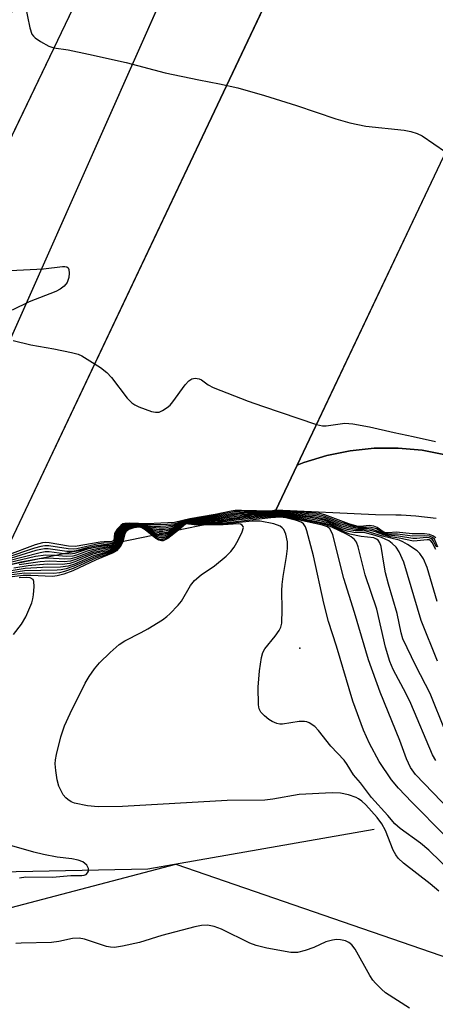
# Model space of a CAD drawing. Units: inches. Extents: x 1303763 to 1309763, y 525448 to 529449.
# Drawn here: x 1306202 to 1306291, y 528725 to 528935 of the extents above; entities that cross this region are included whole.
import ezdxf

# ---------------------------------------------------------------- set-up
doc = ezdxf.new("R2010")
doc.units = ezdxf.units.IN
doc.header["$MEASUREMENT"] = 0
for name, color, linetype in [('BRIDGE-Bridge', 2, 'Continuous'), ('ELEV-Spot Elevation', 7, 'Continuous'), ('HYDRO-Hidden Single Line Stream', 5, 'Continuous'), ('HYDRO-Hidden Water Body', 146, 'Continuous'), ('HYDRO-Single Line Stream', 4, 'Continuous'), ('NTRL-Trees', 3, 'Continuous'), ('TRANS-Road', 130, 'Continuous'), ('TRANS-Street Sidewalk', 7, 'Continuous'), ('Undefined', 1, 'Continuous')]:
    doc.layers.add(name, color=color, linetype=linetype)

msp = doc.modelspace()

# ---------------------------------------------------------------- linework, layer by layer
at = {"layer": 'BRIDGE-Bridge'}
msp.add_lwpolyline([(1306257.14, 528830.29), (1306152.08, 528808.73), (1306260.66, 529034.81), (1306323.43, 528970.02)], close=True, dxfattribs=at)
at = {"layer": 'ELEV-Spot Elevation'}
msp.add_point((1306262.28, 528800.87, 354.49), dxfattribs=at)
at = {"layer": 'HYDRO-Hidden Single Line Stream'}
for p, q in [((1306176.95, 528813.84), (1306270.66, 529024.48)), ((1306287.54, 529007.06), (1306197.81, 528818.12))]:
    msp.add_line(p, q, dxfattribs=at)
at = {"layer": 'HYDRO-Hidden Water Body'}
msp.add_lwpolyline([(1306287.54, 529007.06), (1306197.81, 528818.12), (1306185.53, 528815.6), (1306176.95, 528813.84), (1306270.66, 529024.48)], close=True, dxfattribs=at)
at = {"layer": 'HYDRO-Single Line Stream'}
msp.add_lwpolyline([(1306278.14, 528762.28), (1306229.84, 528753.82), (1306198.16, 528753.18), (1306166.17, 528752.44), (1306166.12, 528752.44)], dxfattribs=at)
at = {"layer": 'NTRL-Trees'}
msp.add_lwpolyline([(1305758.16, 528491.97), (1305816.89, 528597), (1305881.11, 528661.93), (1305941.29, 528679.28), (1306081.35, 528714.28), (1306150.57, 528732.48), (1306235.82, 528754.89), (1306319.55, 528726.02), (1306409.24, 528634.15), (1306438.24, 528604.45), (1306450.22, 528592.17), (1306662.12, 528375.12), (1307031.23, 528041.62), (1307224, 527867.44)], dxfattribs=at)
at = {"layer": 'TRANS-Road'}
for points in [[(1306238.01, 528987.66), (1306187.85, 528883.22), (1306168.73, 528905.38), (1306173.33, 528907.07), (1306177.73, 528909.21), (1306181.91, 528911.77), (1306185.81, 528914.72), (1306189.41, 528918.04), (1306192.66, 528921.71), (1306195.53, 528925.67), (1306198.01, 528929.89), (1306200.06, 528934.34), (1306201.05, 528937.01)], [(1306293.35, 528842.11), (1306288.32, 528843.08), (1306283.22, 528843.55), (1306278.1, 528843.52), (1306273.01, 528842.98), (1306267.99, 528841.95), (1306263.1, 528840.43), (1306261.7, 528839.9), (1306317.54, 528957.61)]]:
    msp.add_lwpolyline(points, dxfattribs=at)
at = {"layer": 'TRANS-Street Sidewalk'}
msp.add_lwpolyline([(1306291.3, 528828.55), (1306287.02, 528829.03), (1306283.86, 528829.21), (1306282.73, 528829.27), (1306278.42, 528829.28), (1306257.14, 528830.29), (1306261.7, 528839.9), (1306263.1, 528840.43), (1306267.99, 528841.95), (1306273.01, 528842.98), (1306278.1, 528843.52), (1306283.22, 528843.55), (1306288.32, 528843.08), (1306293.35, 528842.11)], dxfattribs=at)
at = {"layer": 'Undefined'}
msp.add_line((1306222.33, 528823.15, 370), (1306221.73, 528823.03, 370), dxfattribs=at)
for points, elevation in [([(1306209.75, 528928.81), (1306212.83, 528928.39), (1306217.2, 528927.48), (1306225.21, 528925.66), (1306233.54, 528923.51), (1306240.68, 528922), (1306245.13, 528921.18), (1306249.05, 528920.27), (1306254.74, 528918.63), (1306261.53, 528916.54), (1306269.9, 528913.67), (1306272.92, 528912.81), (1306276.35, 528912.13), (1306284.5, 528911.24), (1306285.93, 528910.99), (1306287.29, 528910.55), (1306288.32, 528910.04), (1306293.36, 528906.65)], 372), ([(1306200.48, 528881.4), (1306207.53, 528881.75), (1306211.63, 528882.23), (1306212.15, 528882.23), (1306212.56, 528882.13), (1306212.82, 528881.95), (1306213, 528881.55), (1306213.05, 528880.77), (1306212.97, 528879.91), (1306212.64, 528878.84), (1306211.96, 528878.05), (1306211.09, 528877.39), (1306210.18, 528876.88), (1306204.54, 528874.72), (1306200.85, 528872.91)], 374), ([(1306201.11, 528866.44), (1306204.88, 528865.52), (1306209.75, 528864.7), (1306213.52, 528863.92), (1306214.94, 528863.54), (1306215.73, 528863.19), (1306219.7, 528860.67), (1306221.1, 528859.62), (1306222.06, 528858.56), (1306225.43, 528854.19), (1306226.41, 528853.18), (1306227.08, 528852.72), (1306227.87, 528852.34), (1306230.64, 528851.32), (1306231.46, 528851.17), (1306232.23, 528851.22), (1306232.98, 528851.53), (1306233.92, 528852.15), (1306234.57, 528852.7), (1306235.16, 528853.36), (1306237.82, 528856.98), (1306238.57, 528857.86), (1306239.2, 528858.32), (1306239.95, 528858.42), (1306240.74, 528858.28), (1306241.25, 528858.08), (1306242.72, 528857), (1306243.75, 528856.45), (1306251.25, 528853.54), (1306254.31, 528852.44), (1306265.82, 528848.58)], 374), ([(1306265.82, 528848.58), (1306267.06, 528848.29), (1306267.87, 528848.24), (1306271.84, 528848.83), (1306273.59, 528848.7), (1306277.09, 528848.06), (1306282.4, 528846.82), (1306286.44, 528846.02), (1306291.17, 528844.93)], 374), ([(1306256.3, 528830.12), (1306249.78, 528830.27), (1306248.44, 528830.22), (1306247.58, 528830.1), (1306244.18, 528829.35), (1306238.76, 528828.45), (1306235.48, 528827.66), (1306229.65, 528827.38), (1306226, 528827.54), (1306224.94, 528827.49), (1306224.5, 528827.36), (1306224.05, 528827.07), (1306223.29, 528826.25), (1306222.74, 528825.31), (1306222.57, 528823.94), (1306222.44, 528823.75), (1306222.17, 528823.62), (1306220.49, 528823.58), (1306219.64, 528823.49), (1306214.35, 528822.54), (1306212.89, 528822.65), (1306208.8, 528823.33), (1306207.93, 528823.39), (1306207.38, 528823.34), (1306205.81, 528822.9), (1306199.77, 528820.68)], 374), ([(1306255.55, 528829.96), (1306250.79, 528830.07), (1306248.24, 528829.95), (1306244.56, 528829.22), (1306238.37, 528828.26), (1306235.58, 528827.43), (1306233.93, 528827.22), (1306229.84, 528827.15), (1306226.34, 528827.44), (1306224.96, 528827.38), (1306224.56, 528827.24), (1306224.11, 528826.94), (1306223.36, 528826.1), (1306223.08, 528825.63), (1306222.89, 528825.13), (1306222.76, 528823.85), (1306222.54, 528823.52), (1306222.27, 528823.38), (1306220.42, 528823.27), (1306219.27, 528823.11), (1306214.66, 528822.1), (1306214, 528822.01), (1306212.83, 528822.08), (1306208.7, 528822.7), (1306207.82, 528822.72), (1306206.99, 528822.6), (1306205.61, 528822.21), (1306199.52, 528820.15)], 372), ([(1306254.84, 528829.82), (1306251.41, 528829.88), (1306248.3, 528829.69), (1306245.01, 528829.08), (1306238.06, 528828.1), (1306237.26, 528827.87), (1306235.35, 528827.14), (1306233.66, 528826.87), (1306232.52, 528826.8), (1306231.12, 528826.84), (1306229.73, 528826.94), (1306226.63, 528827.35), (1306225.87, 528827.38), (1306225.12, 528827.3), (1306224.62, 528827.13), (1306224.17, 528826.81), (1306223.45, 528825.95), (1306223.11, 528825.21), (1306223.01, 528824.07), (1306222.91, 528823.66), (1306222.73, 528823.4), (1306222.33, 528823.15)], 370), ([(1306254.2, 528829.69), (1306251.9, 528829.68), (1306248.94, 528829.5), (1306245.19, 528828.89), (1306238.18, 528828.02), (1306237.18, 528827.75), (1306235.11, 528826.81), (1306233.37, 528826.5), (1306232.21, 528826.46), (1306230.79, 528826.58), (1306226.91, 528827.27), (1306225.37, 528827.23), (1306224.9, 528827.11), (1306224.47, 528826.87), (1306224.1, 528826.55), (1306223.64, 528825.95), (1306223.33, 528825.28), (1306223.15, 528823.79), (1306222.86, 528823.26)], 368), ([(1306253.42, 528829.53), (1306248.69, 528829.21), (1306245.38, 528828.69), (1306237.97, 528827.91), (1306237.08, 528827.6), (1306235.13, 528826.57), (1306234.1, 528826.27), (1306233.04, 528826.12), (1306232.19, 528826.13), (1306230.74, 528826.33), (1306228.52, 528826.95), (1306227.43, 528827.16), (1306226.36, 528827.22), (1306225.36, 528827.11), (1306224.54, 528826.75), (1306224.18, 528826.41), (1306223.74, 528825.81), (1306223.5, 528825.12), (1306223.33, 528823.74), (1306223.13, 528823.31)], 366), ([(1306251.9, 528829.22), (1306248.75, 528828.96), (1306245.27, 528828.45), (1306239.74, 528827.92), (1306237.95, 528827.83), (1306237.27, 528827.6), (1306234.86, 528826.2), (1306234.09, 528825.95), (1306233.03, 528825.77), (1306232.23, 528825.79), (1306230.9, 528826.04), (1306227.95, 528827.03), (1306226.86, 528827.14), (1306225.58, 528827.04), (1306224.97, 528826.84), (1306224.61, 528826.62), (1306223.98, 528825.88), (1306223.72, 528825.22), (1306223.57, 528824.01), (1306223.36, 528823.36)], 364), ([(1306249.93, 528828.81), (1306245.47, 528828.24), (1306239.89, 528827.8), (1306237.93, 528827.76), (1306237.35, 528827.55), (1306234.83, 528825.94), (1306234.07, 528825.63), (1306233.02, 528825.42), (1306232.22, 528825.45), (1306231.15, 528825.7), (1306228.18, 528826.93), (1306227.04, 528827.07), (1306225.87, 528826.97), (1306225.32, 528826.84), (1306224.87, 528826.62), (1306224.51, 528826.32), (1306224.21, 528825.94), (1306223.93, 528825.26), (1306223.74, 528823.96), (1306223.57, 528823.4)], 362), ([(1306293.2, 528761), (1306286.14, 528768.09), (1306283.33, 528771.1), (1306281.79, 528772.88), (1306279.18, 528776.76), (1306277.09, 528780.62), (1306275.8, 528783.45), (1306273.54, 528789.64), (1306270.06, 528801.36), (1306268.35, 528806.57), (1306267.36, 528810.51), (1306265.17, 528820.56), (1306263.75, 528825.93), (1306263.47, 528826.72), (1306263.05, 528827.38), (1306262.52, 528827.73), (1306261.52, 528828.1), (1306259.25, 528828.69), (1306258.1, 528828.83), (1306256.04, 528828.7), (1306246.67, 528827.64), (1306243.65, 528827.52)], 356), ([(1306294.29, 528766.35), (1306286.95, 528773.98), (1306285.89, 528775.51), (1306284.97, 528777.29), (1306283.59, 528781.25), (1306279.39, 528791.52), (1306276.91, 528798.44), (1306273.91, 528808.49), (1306271.61, 528815.72), (1306269.26, 528825.06), (1306268.94, 528825.86), (1306268.65, 528826.32), (1306268.12, 528826.72), (1306267.05, 528827.09), (1306259.55, 528828.73), (1306257.89, 528828.96), (1306255.3, 528828.83), (1306249.2, 528828.22), (1306246.68, 528827.88), (1306244.82, 528827.76)], 358), ([(1306291.26, 528776.99), (1306290.54, 528778.19), (1306285.95, 528789.13), (1306284.94, 528791.19), (1306282.17, 528796.38), (1306281.43, 528798.06), (1306280.53, 528801.09), (1306278.69, 528809.21), (1306276.2, 528816.51), (1306274.69, 528822.51), (1306274.31, 528823.5), (1306273.91, 528824.08), (1306273.22, 528824.63), (1306272.18, 528825.19), (1306269.2, 528826.62), (1306268.03, 528827.09), (1306266.31, 528827.52), (1306259.32, 528828.89), (1306257.37, 528829.08), (1306255.93, 528829.08), (1306249.45, 528828.51), (1306246.49, 528828.11)], 360), ([(1306293.26, 528783.3), (1306290.02, 528791.24), (1306286.99, 528797.15), (1306284.23, 528802.88), (1306283.85, 528804.2), (1306283.01, 528808.31), (1306281.16, 528814.54), (1306280.54, 528816.96), (1306280.21, 528818.6), (1306279.6, 528822.58), (1306279.34, 528823.33), (1306278.94, 528823.9), (1306278.63, 528824.15), (1306278.05, 528824.39), (1306275.32, 528824.69), (1306272.94, 528825.21), (1306271.88, 528825.63), (1306268.78, 528827.09), (1306267.61, 528827.5), (1306262.38, 528828.56), (1306259.17, 528829.05), (1306256.26, 528829.24), (1306254.18, 528829.16), (1306249.93, 528828.81)], 362), ([(1306291.65, 528798.11), (1306288.16, 528806.82), (1306284.47, 528819.2), (1306283.47, 528821.44), (1306282.8, 528822.39), (1306281.95, 528823.2), (1306281.25, 528823.74), (1306280.48, 528824.14), (1306279.67, 528824.46), (1306277.82, 528825.06), (1306276.16, 528825.48), (1306273.78, 528825.55), (1306272.38, 528825.81), (1306271.31, 528826.22), (1306268.42, 528827.52), (1306266.9, 528827.97), (1306263.44, 528828.63), (1306259, 528829.22), (1306254.77, 528829.38), (1306251.9, 528829.22)], 364), ([(1306291.54, 528810.88), (1306289.44, 528818.11), (1306288.61, 528819.91), (1306287.86, 528821.08), (1306287.28, 528821.62), (1306285.25, 528822.99), (1306284.23, 528823.59), (1306283.42, 528823.93), (1306279.87, 528824.8), (1306276.37, 528825.84), (1306275.59, 528825.93), (1306274.03, 528825.9), (1306272.39, 528826.2), (1306271.29, 528826.56), (1306268.6, 528827.73), (1306267.34, 528828.16), (1306264.45, 528828.74), (1306259.67, 528829.32), (1306255.88, 528829.5), (1306253.42, 528829.53)], 366), ([(1306291.23, 528821.9), (1306290.47, 528823.4), (1306290.18, 528823.78), (1306289.87, 528823.96), (1306289.42, 528824.02), (1306287.31, 528823.75), (1306286.48, 528823.73), (1306283.45, 528824.34), (1306281.58, 528824.61), (1306280.23, 528824.96), (1306278.37, 528825.66), (1306277.32, 528825.95), (1306275.95, 528826.15), (1306274.18, 528826.17), (1306272.75, 528826.47), (1306271.06, 528826.99), (1306267.71, 528828.35), (1306265.51, 528828.85), (1306259.77, 528829.48), (1306254.2, 528829.69)], 368), ([(1306291.37, 528822.41), (1306290.78, 528823.67), (1306290.52, 528824.05), (1306290.23, 528824.27), (1306289.87, 528824.41), (1306289.18, 528824.46), (1306287.22, 528824.26), (1306286.38, 528824.25), (1306283.3, 528824.76), (1306281, 528824.95), (1306280.17, 528825.18), (1306278.61, 528825.92), (1306277.56, 528826.25), (1306276.5, 528826.39), (1306274.65, 528826.37), (1306273.28, 528826.65), (1306270.83, 528827.41), (1306267.61, 528828.67), (1306265.72, 528829.11), (1306260.35, 528829.63), (1306254.84, 528829.82)], 370), ([(1306291.72, 528822.4), (1306290.95, 528824.15), (1306290.58, 528824.5), (1306289.88, 528824.79), (1306288.82, 528824.86), (1306286.31, 528824.76), (1306283.06, 528825.19), (1306281.13, 528825.19), (1306280.6, 528825.26), (1306280.09, 528825.44), (1306278.59, 528826.3), (1306278.08, 528826.5), (1306277.02, 528826.68), (1306275.08, 528826.59), (1306273.97, 528826.75), (1306270.63, 528827.81), (1306267.44, 528829.03), (1306265.97, 528829.37), (1306260.44, 528829.81), (1306255.55, 528829.96)], 372), ([(1306291.23, 528824.41), (1306290.63, 528824.87), (1306289.89, 528825.14), (1306288.83, 528825.24), (1306286.2, 528825.26), (1306282.85, 528825.61), (1306281.06, 528825.47), (1306280.59, 528825.5), (1306280.06, 528825.7), (1306278.77, 528826.58), (1306278.07, 528826.9), (1306277.05, 528827.03), (1306275.21, 528826.83), (1306274.38, 528826.92), (1306272.7, 528827.41), (1306267.59, 528829.28), (1306266.52, 528829.58), (1306265.04, 528829.74), (1306260.86, 528829.97), (1306256.3, 528830.12)], 374), ([(1306291.87, 528749.11), (1306290.02, 528750.68), (1306284.35, 528755.12), (1306283.26, 528756.13), (1306282.75, 528756.84), (1306282.18, 528757.87), (1306280.54, 528762.03), (1306279.74, 528763.5), (1306278.74, 528764.84), (1306276.31, 528767.49), (1306275.48, 528768.31), (1306274.8, 528768.81), (1306274.28, 528769.08), (1306272.62, 528769.68), (1306270.89, 528769.99), (1306269.15, 528770.08), (1306262.14, 528769.7), (1306256.48, 528768.73), (1306254.76, 528768.52), (1306246.76, 528768.44), (1306224.41, 528767.16), (1306219.24, 528767.1), (1306216.98, 528767.3), (1306214.21, 528767.85), (1306213.44, 528768.18), (1306212.73, 528768.63), (1306212.31, 528768.99), (1306211.77, 528769.67), (1306210.82, 528771.48), (1306210.46, 528772.86), (1306210.19, 528774.85), (1306210.08, 528776.26), (1306210.14, 528777.12), (1306210.36, 528778.27), (1306211.23, 528781.98), (1306212.06, 528784.39), (1306213.25, 528787), (1306216.44, 528793.43), (1306217.29, 528794.9), (1306218.44, 528796.48), (1306219.52, 528797.77), (1306221.77, 528799.98), (1306223.72, 528801.66), (1306224.95, 528802.45), (1306228.43, 528804.21), (1306229.82, 528805.01), (1306232.92, 528806.96), (1306233.85, 528807.62), (1306234.49, 528808.2), (1306236.29, 528810.05), (1306237.02, 528810.94), (1306238.95, 528814.29), (1306239.75, 528815.3), (1306241.19, 528816.5), (1306244.04, 528818.43), (1306246.52, 528820.49), (1306247.56, 528821.51), (1306248.23, 528822.39), (1306249.09, 528823.9), (1306249.98, 528825.7), (1306250.23, 528826.62), (1306250.19, 528826.82), (1306249.96, 528827.12), (1306249.57, 528827.31), (1306249.09, 528827.38), (1306245.91, 528827.16), (1306241.74, 528827.13)], 352), ([(1306232.09, 528825.15), (1306230.91, 528825.54), (1306228.93, 528826.6), (1306228.21, 528826.87), (1306227.25, 528826.99), (1306225.83, 528826.84), (1306224.95, 528826.49), (1306224.6, 528826.18), (1306224.33, 528825.8), (1306224.16, 528825.37), (1306223.77, 528823.44)], 360), ([(1306231.51, 528825.03), (1306230.71, 528825.43), (1306229.19, 528826.39), (1306228.4, 528826.77), (1306227.45, 528826.92), (1306226.06, 528826.77), (1306225.16, 528826.44), (1306224.85, 528826.2), (1306224.57, 528825.85), (1306224.37, 528825.39), (1306223.95, 528823.48)], 358), ([(1306231.16, 528824.96), (1306229.14, 528826.35), (1306228.37, 528826.72), (1306227.36, 528826.83), (1306226.28, 528826.69), (1306225.3, 528826.34), (1306224.81, 528825.89), (1306224.56, 528825.33), (1306224.14, 528823.52)], 356), ([(1306230.95, 528824.92), (1306229.31, 528826.16), (1306228.59, 528826.58), (1306227.81, 528826.75), (1306226.76, 528826.66), (1306225.75, 528826.38), (1306225.31, 528826.15), (1306225.06, 528825.91), (1306224.75, 528825.28), (1306224.33, 528823.56)], 354), ([(1306230.78, 528824.88), (1306229.28, 528826.1), (1306228.57, 528826.52), (1306227.95, 528826.67), (1306226.83, 528826.56), (1306225.77, 528826.22), (1306225.2, 528825.78), (1306224.93, 528825.23), (1306224.51, 528823.6)], 352), ([(1306246.49, 528828.11), (1306239.71, 528827.66), (1306237.92, 528827.69), (1306237.44, 528827.51), (1306234.86, 528825.72)], 360), ([(1306244.82, 528827.76), (1306239.85, 528827.54), (1306237.91, 528827.62), (1306237.52, 528827.46), (1306235.33, 528825.82)], 358), ([(1306243.65, 528827.52), (1306239.72, 528827.41), (1306237.91, 528827.56), (1306237.6, 528827.42), (1306235.7, 528825.89)], 356), ([(1306242.63, 528827.31), (1306239.84, 528827.29), (1306237.92, 528827.49), (1306237.68, 528827.37), (1306236.04, 528825.96)], 354), ([(1306241.74, 528827.13), (1306239.7, 528827.17), (1306237.93, 528827.42), (1306236.36, 528826.03)], 352), ([(1306300.19, 528747.7), (1306289.8, 528757.84), (1306288, 528759.35), (1306283.66, 528762.5), (1306282.55, 528763.46), (1306281.04, 528765.25), (1306277.52, 528769.08), (1306275.18, 528772.23), (1306273.73, 528773.89), (1306272.37, 528776.13), (1306271.69, 528777.06), (1306268.89, 528780.03), (1306266.2, 528783.36), (1306265.43, 528784.18), (1306264.25, 528784.98), (1306263.74, 528785.19), (1306263.22, 528785.3), (1306262.12, 528785.27), (1306258.54, 528784.74), (1306258.01, 528784.74), (1306257.34, 528784.86), (1306256.35, 528785.26), (1306255.63, 528785.72), (1306254.73, 528786.46), (1306253.93, 528787.27), (1306253.55, 528787.98), (1306253.41, 528788.8), (1306253.36, 528792.59), (1306253.63, 528796.04), (1306254.04, 528798.9), (1306254.39, 528800), (1306254.81, 528800.76), (1306257.02, 528803.48), (1306257.84, 528804.64), (1306258.21, 528805.39), (1306258.39, 528806.22), (1306258.5, 528809.17), (1306258.42, 528813.14), (1306258.48, 528814.49), (1306258.69, 528816.15), (1306259.43, 528820.45), (1306259.61, 528822.15), (1306259.6, 528823.56), (1306259.29, 528825.17), (1306258.85, 528826.16), (1306258.51, 528826.57), (1306258.08, 528826.89), (1306256.72, 528827.37), (1306253.81, 528827.96), (1306252.11, 528827.96), (1306246.59, 528827.39), (1306242.63, 528827.31)], 354), ([(1306236.36, 528826.03), (1306234.06, 528824.3), (1306233.09, 528823.79), (1306232.71, 528823.74), (1306232.19, 528823.88), (1306231.51, 528824.3), (1306230.78, 528824.88)], 352), ([(1306236.04, 528825.96), (1306233.96, 528824.47), (1306233.47, 528824.21), (1306232.97, 528824.06), (1306232.49, 528824.08), (1306232.04, 528824.23), (1306230.95, 528824.92)], 354), ([(1306235.7, 528825.89), (1306234.09, 528824.79), (1306233.16, 528824.42), (1306232.73, 528824.38), (1306232.26, 528824.46), (1306231.16, 528824.96)], 356), ([(1306235.33, 528825.82), (1306234.19, 528825.1), (1306233.22, 528824.76), (1306232.48, 528824.74), (1306231.51, 528825.03)], 358), ([(1306234.86, 528825.72), (1306234.26, 528825.4), (1306233.51, 528825.16), (1306232.75, 528825.06), (1306232.09, 528825.15)], 360), ([(1306221.73, 528823.03), (1306220.34, 528822.95), (1306218.89, 528822.73), (1306216.88, 528822.29), (1306214.55, 528821.62), (1306213.66, 528821.48), (1306212.53, 528821.53), (1306208.57, 528822.06), (1306207.75, 528822.05), (1306206.97, 528821.93), (1306205.94, 528821.68), (1306199.56, 528819.75), (1306196.89, 528818.59), (1306196.13, 528818.19), (1306195.31, 528817.6)], 370), ([(1306224.51, 528823.6), (1306224.15, 528822.85), (1306223.67, 528822.22), (1306223.11, 528821.67), (1306222.42, 528821.22), (1306218.81, 528819.74), (1306213.79, 528817.37), (1306211.89, 528816.68), (1306210.51, 528816.31), (1306209.47, 528816.19), (1306204.83, 528816.42), (1306203.21, 528816.39), (1306199.08, 528815.86)], 352), ([(1306224.33, 528823.56), (1306223.99, 528822.87), (1306223.49, 528822.24), (1306222.88, 528821.7), (1306222.41, 528821.42), (1306221.12, 528820.89), (1306218.71, 528820.06), (1306213.91, 528817.86), (1306212.04, 528817.22), (1306210.95, 528816.96), (1306209.79, 528816.84), (1306203.49, 528816.9), (1306199.23, 528816.3)], 354), ([(1306223.95, 528823.48), (1306223.39, 528822.58), (1306222.84, 528822.08), (1306222.39, 528821.82), (1306221.38, 528821.44), (1306218.23, 528820.59), (1306214.15, 528818.82), (1306212.82, 528818.39), (1306211.2, 528818.13), (1306207.35, 528818.09), (1306203.68, 528817.89), (1306199.4, 528817.18)], 358), ([(1306224.14, 528823.52), (1306223.82, 528822.89), (1306223.48, 528822.45), (1306222.86, 528821.89), (1306222.4, 528821.62), (1306221.13, 528821.12), (1306218.61, 528820.38), (1306214.03, 528818.34), (1306212.43, 528817.81), (1306211.36, 528817.59), (1306210.5, 528817.5), (1306203.52, 528817.39), (1306199.46, 528816.76)], 356), ([(1306223.77, 528823.44), (1306223.52, 528823), (1306223.02, 528822.43), (1306222.13, 528821.92), (1306221.37, 528821.67), (1306219.43, 528821.27), (1306218.12, 528820.91), (1306214.27, 528819.3), (1306213.2, 528818.96), (1306211.58, 528818.72), (1306208.37, 528818.78), (1306204.28, 528818.46), (1306201.24, 528817.98)], 360), ([(1306223.57, 528823.4), (1306223.34, 528823.02), (1306222.99, 528822.63), (1306222.11, 528822.13), (1306218, 528821.22), (1306214.4, 528819.78), (1306213.31, 528819.46), (1306211.95, 528819.29), (1306208.75, 528819.44), (1306206.85, 528819.32), (1306202.38, 528818.67)], 362), ([(1306223.36, 528823.36), (1306222.93, 528822.81), (1306222.55, 528822.54), (1306222.08, 528822.35), (1306219.54, 528821.91), (1306217.86, 528821.52), (1306214.47, 528820.25), (1306213.42, 528819.96), (1306212.03, 528819.85), (1306208.56, 528820.1), (1306206.66, 528819.93)], 364), ([(1306223.13, 528823.31), (1306222.72, 528822.87), (1306222.04, 528822.57), (1306219.64, 528822.24), (1306217.98, 528821.89), (1306216.9, 528821.58), (1306214.59, 528820.73), (1306213.79, 528820.51), (1306212.39, 528820.4), (1306210.08, 528820.64)], 366), ([(1306222.86, 528823.26), (1306222.46, 528822.96), (1306221.99, 528822.8), (1306219.96, 528822.6), (1306218.2, 528822.26), (1306216.76, 528821.9), (1306214.19, 528821.07), (1306213.31, 528820.94), (1306211.94, 528821.02)], 368), ([(1306211.94, 528821.02), (1306208.76, 528821.4), (1306207.92, 528821.4), (1306206.83, 528821.25), (1306199.89, 528819.43), (1306197.5, 528818.5), (1306196.08, 528817.76)], 368), ([(1306210.08, 528820.64), (1306208.09, 528820.75), (1306205.85, 528820.42), (1306200.19, 528819.09), (1306198.82, 528818.66), (1306197.21, 528817.99)], 366), ([(1306206.66, 528819.93), (1306202.7, 528819.22), (1306199.5, 528818.47)], 364), ([(1306201.18, 528803.78), (1306202.85, 528806.04), (1306203.79, 528807.6), (1306205.06, 528810.57), (1306205.3, 528811.42), (1306205.43, 528812.3), (1306205.57, 528814.07), (1306205.52, 528815.14), (1306205.34, 528815.54), (1306204.74, 528815.87), (1306203.84, 528815.97), (1306202.39, 528815.86)], 350), ([(1306202.44, 528752), (1306203.82, 528752.16), (1306209.45, 528752.13), (1306213.42, 528752.5), (1306215.77, 528752.45), (1306216.27, 528752.53), (1306216.7, 528752.7), (1306216.98, 528753), (1306217.16, 528753.37), (1306217.2, 528753.98), (1306216.83, 528754.64), (1306215.95, 528755.36), (1306214.96, 528755.76), (1306213.62, 528756.04), (1306210.46, 528756.37), (1306207.55, 528756.95), (1306205.53, 528757.42), (1306200.32, 528758.92)], 350), ([(1306285.67, 528724.19), (1306280.54, 528727.46), (1306279.66, 528728.23), (1306278.41, 528729.49), (1306277.84, 528730.17), (1306277.21, 528731.14), (1306274.07, 528736.79), (1306273.37, 528737.67), (1306272.73, 528738.19), (1306271.99, 528738.52), (1306270.92, 528738.78), (1306270.08, 528738.82), (1306269.21, 528738.72), (1306267.79, 528738.33), (1306265.24, 528737.1), (1306263.37, 528736.45), (1306261.73, 528736.06), (1306260.34, 528736.08), (1306255.24, 528736.96), (1306252.96, 528737.52), (1306251.6, 528738.06), (1306245.57, 528741.03), (1306243.98, 528741.62), (1306242.58, 528741.85), (1306241.27, 528741.81), (1306239.87, 528741.55), (1306232.84, 528739.67), (1306228.06, 528738.22), (1306224.42, 528737.42), (1306222.74, 528737.14), (1306221.89, 528737.16), (1306221.04, 528737.34), (1306216.28, 528738.93), (1306215.17, 528739.09), (1306213.77, 528739.02), (1306210.85, 528738.42), (1306209.25, 528738.18), (1306202.81, 528738.07), (1306201.67, 528737.97)], 350)]:
    msp.add_lwpolyline(points, dxfattribs=dict(at, elevation=elevation))
msp.add_polyline3d([(1306203.63, 528937.9, 372), (1306204.66, 528933.06, 372), (1306205.09, 528931.73, 372), (1306205.4, 528931.29, 372), (1306205.79, 528930.93, 372), (1306206.94, 528930.14, 372), (1306208.67, 528929.17, 372), (1306209.75, 528928.81, 372)], dxfattribs=at)

doc.saveas('drawing.dxf')
